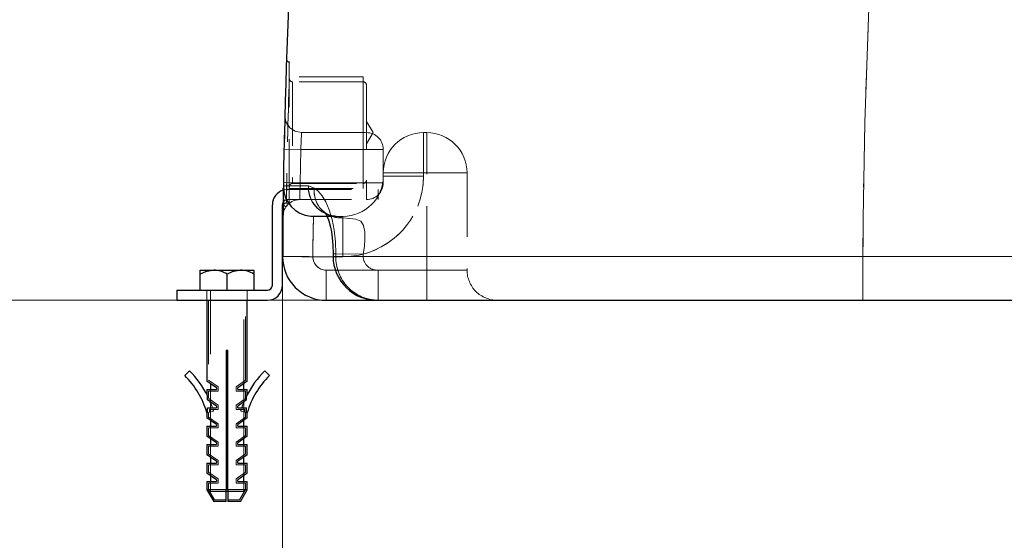
# Model space of a CAD drawing. Units: millimetres. Extents: x 0 to 420, y 0 to 297.
# Drawn here: x 67 to 86, y 200 to 210 of the extents above; entities that cross this region are included whole.
import ezdxf

# ---------------------------------------------------------------- set-up
doc = ezdxf.new("R2010")
doc.units = ezdxf.units.MM
doc.linetypes.add('HIDDEN', pattern=[1.905, 1.27, -0.635])
doc.styles.add('SLDTEXTSTYLE0', font='TXT', dxfattribs={"width": 0.605})
doc.dimstyles.new('SLDDIMSTYLE0', dxfattribs={"dimtxt": 3.5, "dimasz": 3.5, "dimexe": 0, "dimexo": 0.0625, "dimgap": 0.875, "dimtad": 1, "dimlfac": 15, "dimrnd": 1e-09, "dimzin": 12, "dimdsep": 46, "dimtxsty": 'SLDTEXTSTYLE0', "dimsah": 1, "dimcen": 0.09, "dimadec": 0, "dimazin": 3, "dimtfac": 1, "dimtdec": 3, "dimtofl": 0, "dimtmove": 0, "dimatfit": 3, "dimfxl": 0, "dimfrac": 2, "dimtolj": 1, "dimtzin": 12, "dimarcsym": 0})
doc.dimstyles.new('SLDDIMSTYLE2', dxfattribs={"dimtxt": 3.5, "dimasz": 3.5, "dimexe": 0, "dimexo": 0.0625, "dimgap": 0.875, "dimtad": 1, "dimdec": 0, "dimlfac": 15, "dimrnd": 1e-09, "dimzin": 12, "dimdsep": 46, "dimtxsty": 'SLDTEXTSTYLE0', "dimsah": 1, "dimcen": 0.09, "dimadec": 0, "dimazin": 3, "dimtfac": 1, "dimtdec": 3, "dimtofl": 0, "dimtmove": 0, "dimatfit": 3, "dimfxl": 0, "dimfrac": 2, "dimtolj": 1, "dimtzin": 12, "dimarcsym": 0})

# ---------------------------------------------------------------- blocks, each defined once
blk = doc.blocks.new('_D_23')
at = {"color": 7, "linetype": 'Continuous', "lineweight": 0}
for p, q in [((72.089, 205.568), (72.088, 171.44)), ((160.085, 205.564), (160.084, 171.436)), ((160.084, 172.436), (72.088, 172.44))]:
    blk.add_line(p, q, dxfattribs=at)
at = {"color": 7, "linetype": 'Continuous', "lineweight": 18}
for points in [[(72.088, 172.44), (75.588, 171.901), (75.588, 172.978)], [(160.084, 172.436), (156.584, 172.975), (156.584, 171.898)]]:
    blk.add_solid(points, dxfattribs=at)
at = {"color": 7, "linetype": 'Continuous', "lineweight": 18, "insert": (110.739, 176.95), "char_height": 3.5, "attachment_point": 1, "rotation": 359.9976, "style": 'SLDTEXTSTYLE0'}
blk.add_mtext('1320', dxfattribs=at)
blk = doc.blocks.new('_D_25')
at = {"color": 7, "linetype": 'Continuous', "lineweight": 0}
for p, q in [((73.24, 246.662), (56.179, 246.662)), ((57.179, 204.796), (57.179, 246.662)), ((73.885, 204.796), (56.179, 204.796))]:
    blk.add_line(p, q, dxfattribs=at)
at = {"color": 7, "linetype": 'Continuous', "lineweight": 18}
for points in [[(57.179, 246.662), (56.64, 243.162), (57.717, 243.162)], [(57.179, 204.796), (57.717, 208.296), (56.64, 208.296)]]:
    blk.add_solid(points, dxfattribs=at)
at = {"color": 7, "linetype": 'Continuous', "lineweight": 18, "insert": (52.667, 221.719), "char_height": 3.5, "attachment_point": 1, "rotation": 90, "style": 'SLDTEXTSTYLE0'}
blk.add_mtext('625', dxfattribs=at)

msp = doc.modelspace()

# ---------------------------------------------------------------- linework, layer by layer
at = {"color": 7, "linetype": 'Continuous', "lineweight": 25}
for p, q in [((72.16675, 209.59573), (72.16702, 209.58715)), ((72.10435, 207.07192), (72.10396, 207.04676)), ((72.10333, 207.00637), (72.10357, 207.02185)), ((71.88626, 205.09572), (71.88626, 206.69572)), ((72.08626, 205.09572), (72.08626, 206.69572)), ((72.09911, 206.67507), (72.0985, 206.66193)), ((72.64959, 206.46488), (72.97074, 206.46488)), ((72.70428, 206.46239), (72.70407, 206.45495)), ((73.0914, 205.71822), (73.09105, 205.6679)), ((72.08891, 205.66766), (72.09743, 205.66751)), ((70.45292, 205.31321), (70.45292, 205.39572)), ((70.45292, 205.39572), (70.71959, 205.39572)), ((70.45292, 204.99572), (70.45292, 205.31321)), ((70.71959, 205.39572), (71.25292, 205.39572)), ((70.98626, 204.99572), (70.98626, 205.31321)), ((71.25292, 205.39572), (71.51959, 205.39572)), ((71.51959, 205.39572), (71.51959, 205.31321)), ((71.51959, 205.31321), (71.51959, 204.99572)), ((69.98626, 204.99572), (69.98626, 204.79572)), ((69.98626, 204.99572), (71.78626, 204.99572)), ((69.98626, 204.79572), (71.78626, 204.79572)), ((70.58626, 204.79572), (70.58626, 203.18772)), ((71.38626, 203.18772), (71.38626, 204.79572)), ((72.95556, 204.79572), (73.97372, 204.79572)), ((73.98539, 204.79572), (83.62231, 204.79572)), ((83.62231, 204.79572), (93.25271, 204.79572)), ((71.00292, 203.79572), (70.96959, 203.79572)), ((70.96959, 203.79572), (70.96959, 201.02667)), ((71.00292, 201.02667), (71.00292, 203.79572)), ((70.23621, 203.39613), (70.14287, 203.30092)), ((71.7363, 203.39613), (71.82964, 203.30092)), ((70.77559, 203.05572), (70.58626, 203.18772)), ((70.65292, 203.14124), (70.65292, 203.02239)), ((71.38626, 203.18772), (71.19692, 203.05572)), ((71.31959, 203.02239), (71.31959, 203.14124)), ((70.58626, 203.02239), (70.58626, 202.91931)), ((70.58626, 203.02239), (70.77559, 203.02239)), ((70.77559, 203.05572), (70.77559, 203.02239)), ((71.19692, 203.02239), (71.19692, 203.05572)), ((71.19692, 203.02239), (71.38626, 203.02239)), ((71.38626, 202.91931), (71.38626, 203.02239)), ((70.59896, 202.81353), (70.59896, 202.8939)), ((70.77559, 202.69039), (70.59896, 202.81353)), ((70.65292, 202.77591), (70.65292, 202.77292)), ((71.37356, 202.81353), (71.19692, 202.69039)), ((71.31959, 202.77292), (71.31959, 202.77591)), ((71.37356, 202.81353), (71.37356, 202.8939)), ((70.58626, 202.55773), (70.59896, 202.56139)), ((70.58626, 202.55773), (70.58626, 202.45705)), ((70.59896, 202.56139), (70.59896, 202.65705)), ((70.59896, 202.65705), (70.77559, 202.65705)), ((70.77559, 202.69039), (70.77559, 202.65705)), ((71.19692, 202.65705), (71.19692, 202.69039)), ((71.19692, 202.65705), (71.37356, 202.65705)), ((71.37356, 202.56139), (71.37356, 202.65705)), ((71.38626, 202.55773), (71.37356, 202.56139)), ((71.38626, 202.45705), (71.38626, 202.55773)), ((70.77559, 202.32505), (70.58626, 202.45705)), ((70.65292, 202.41057), (70.65292, 202.29172)), ((71.38626, 202.45705), (71.19692, 202.32505)), ((71.31959, 202.29172), (71.31959, 202.41057)), ((70.58626, 202.29172), (70.58626, 202.09172)), ((70.58626, 202.29172), (70.77559, 202.29172)), ((70.77559, 202.32505), (70.77559, 202.29172)), ((71.19692, 202.29172), (71.19692, 202.32505)), ((71.19692, 202.29172), (71.38626, 202.29172)), ((71.38626, 202.09172), (71.38626, 202.29172)), ((70.77559, 201.95972), (70.58626, 202.09172)), ((70.65292, 202.04524), (70.65292, 201.92639)), ((71.38626, 202.09172), (71.19692, 201.95972)), ((71.31959, 201.92639), (71.31959, 202.04524)), ((70.58626, 201.92639), (70.58626, 201.72639)), ((70.58626, 201.92639), (70.77559, 201.92639)), ((70.77559, 201.95972), (70.77559, 201.92639)), ((71.19692, 201.92639), (71.19692, 201.95972)), ((71.19692, 201.92639), (71.38626, 201.92639)), ((71.38626, 201.72639), (71.38626, 201.92639)), ((70.77559, 201.59439), (70.58626, 201.72639)), ((70.65292, 201.67991), (70.65292, 201.56105)), ((70.77559, 201.59439), (70.77559, 201.56105)), ((71.38626, 201.72639), (71.19692, 201.59439)), ((71.19692, 201.56105), (71.19692, 201.59439)), ((71.31959, 201.56105), (71.31959, 201.67991)), ((70.58626, 201.56105), (70.58626, 201.36105)), ((70.58626, 201.56105), (70.77559, 201.56105)), ((71.19692, 201.56105), (71.38626, 201.56105)), ((71.38626, 201.36105), (71.38626, 201.56105)), ((70.77559, 201.22905), (70.58626, 201.36105)), ((70.58626, 201.19572), (70.58626, 201.02667)), ((70.58626, 201.19572), (70.77559, 201.19572)), ((70.65292, 201.31457), (70.65292, 201.19572)), ((70.77559, 201.22905), (70.77559, 201.19572)), ((71.38626, 201.36105), (71.19692, 201.22905)), ((71.19692, 201.19572), (71.19692, 201.22905)), ((71.19692, 201.19572), (71.38626, 201.19572)), ((71.31959, 201.19572), (71.31959, 201.31457)), ((71.38626, 201.02667), (71.38626, 201.19572)), ((70.58626, 201.02667), (70.7196, 200.79572)), ((70.96959, 201.02667), (70.58626, 201.02667)), ((71.00313, 200.99572), (70.96914, 200.99572)), ((70.96959, 200.79572), (70.96959, 201.02667)), ((71.38626, 201.02667), (71.00292, 201.02667)), ((71.00292, 201.02667), (71.00292, 200.79572)), ((71.25292, 200.79572), (71.38626, 201.02667)), ((70.96959, 200.79572), (70.7196, 200.79572)), ((71.25292, 200.79572), (71.00292, 200.79572))]:
    msp.add_line(p, q, dxfattribs=at)
at = {"color": 7, "linetype": 'HIDDEN', "lineweight": 18}
for p, q in [((72.22225, 209.52665), (72.22225, 209.22833)), ((72.22225, 209.22835), (72.22225, 209.23735)), ((73.68891, 209.23735), (72.22225, 209.23735)), ((72.22225, 206.72905), (72.22225, 209.22835)), ((73.68891, 209.23735), (73.68891, 208.12905)), ((73.68891, 209.13905), (72.28891, 209.13905)), ((72.28891, 209.13794), (72.28891, 207.1195)), ((73.75558, 209.07239), (73.75558, 207.18572)), ((73.88891, 208.12905), (73.75558, 208.35096)), ((72.46666, 208.12905), (73.75558, 208.12905)), ((72.46666, 208.12905), (72.46666, 208.12905)), ((73.68891, 208.12905), (73.68891, 207.02075)), ((73.75558, 207.90715), (73.88891, 208.12905)), ((74.88891, 208.12905), (74.95558, 208.12905)), ((74.88891, 207.32905), (74.88891, 208.12905)), ((74.88891, 208.12905), (74.88891, 207.32905)), ((74.88891, 207.32905), (74.88891, 208.12905)), ((74.88891, 208.12905), (74.88891, 207.32905)), ((74.95558, 207.32905), (74.95558, 208.12905)), ((74.95558, 208.12905), (74.95558, 207.32905)), ((74.95558, 207.32905), (74.95558, 208.12905)), ((74.95558, 208.12905), (74.95558, 207.32905)), ((72.4511, 207.79572), (72.11784, 207.80272)), ((72.43865, 207.12913), (72.4511, 207.79572)), ((72.4511, 207.79564), (72.43865, 207.12905)), ((73.75558, 207.79572), (72.4511, 207.79572)), ((72.4511, 207.79564), (73.75558, 207.79572)), ((72.4511, 207.79572), (72.4511, 207.79564)), ((73.75558, 207.79572), (74.08891, 207.79572)), ((74.08891, 207.79572), (73.75558, 207.79572)), ((74.08891, 207.79572), (74.08891, 207.32905)), ((74.08891, 207.26239), (74.08891, 207.32905)), ((74.08891, 207.32905), (74.88891, 207.32905)), ((74.88891, 207.32905), (74.08891, 207.32905)), ((74.08891, 207.32905), (74.88891, 207.32905)), ((74.88891, 207.32905), (74.08891, 207.32905)), ((74.08891, 207.26239), (74.08891, 207.12905)), ((74.08891, 207.26239), (74.88891, 207.26239)), ((74.88891, 207.26239), (74.08891, 207.26239)), ((74.08891, 207.26239), (74.88891, 207.26239)), ((74.88891, 207.26239), (74.08891, 207.26239)), ((74.88891, 207.32905), (74.88891, 207.26239)), ((74.95558, 207.32905), (74.88891, 207.32905)), ((74.95558, 207.32905), (75.75558, 207.32905)), ((74.95558, 205.39572), (74.95558, 207.32905)), ((75.75558, 207.32905), (74.95558, 207.32905)), ((74.95558, 207.32905), (75.75558, 207.32905)), ((75.75558, 207.32905), (74.95558, 207.32905)), ((75.75558, 207.32905), (75.75558, 205.39572)), ((72.10435, 207.07193), (72.10435, 207.07192)), ((72.11744, 207.1343), (72.43865, 207.12905)), ((72.43865, 207.12905), (72.14087, 207.13392)), ((72.28891, 207.11905), (73.68891, 207.11905)), ((72.43865, 207.12905), (72.43865, 207.12913)), ((72.43865, 207.12913), (73.75558, 207.12905)), ((73.75558, 207.12905), (72.43865, 207.12905)), ((72.72111, 207.02698), (72.60203, 207.07231)), ((73.75558, 207.12905), (73.75558, 207.17405)), ((73.75558, 207.12905), (73.75558, 206.79572)), ((74.08891, 207.12905), (73.75558, 207.12905)), ((73.75558, 206.79572), (73.75558, 207.12905)), ((74.08891, 207.12905), (73.75558, 207.12905)), ((72.18626, 206.99572), (73.98626, 206.99572)), ((72.22225, 207.02075), (73.68891, 207.02075)), ((73.98626, 206.79572), (73.98626, 206.99572)), ((72.16448, 206.72905), (72.22225, 206.72905)), ((72.18626, 206.79572), (73.98626, 206.79572)), ((72.25522, 206.66811), (72.23348, 206.69043)), ((72.42931, 206.79572), (72.42931, 206.79572)), ((73.12393, 206.46734), (73.17605, 206.46237)), ((72.71595, 206.46239), (73.28891, 206.46239)), ((72.97074, 206.46488), (73.12371, 206.46488)), ((73.14691, 206.46239), (73.17605, 206.46239)), ((73.17612, 206.46239), (73.1916, 206.45885)), ((73.17612, 206.46239), (73.28891, 206.46239)), ((73.1916, 206.45885), (73.28891, 206.4366)), ((73.28891, 206.4366), (73.21426, 206.45366)), ((73.28885, 206.43661), (73.28891, 206.46239)), ((73.28891, 206.46239), (73.28891, 205.66239)), ((73.28891, 206.46239), (73.28891, 205.66239)), ((73.28891, 206.46239), (73.28894, 206.4366)), ((73.09141, 205.71822), (73.09105, 205.66821)), ((73.69139, 205.71383), (73.09179, 205.71822)), ((73.69139, 205.71383), (73.09179, 205.71822)), ((73.14604, 205.66783), (73.1464, 205.71782)), ((73.69139, 205.71383), (73.69103, 205.66406)), ((73.69104, 205.66406), (73.69139, 205.71383)), ((72.08891, 205.66767), (72.08891, 205.66767)), ((73.28891, 205.66239), (72.6889, 205.66238)), ((73.69104, 205.66406), (73.09143, 205.66821)), ((73.09156, 205.66238), (73.28891, 205.66239)), ((83.62232, 205.66404), (83.62232, 204.79572)), ((153.41877, 205.66404), (83.62241, 205.66404)), ((72.95556, 205.39572), (72.95556, 204.79572)), ((74.95558, 205.39572), (72.95556, 205.39572)), ((73.13546, 205.39572), (74.95558, 205.39572)), ((73.98539, 205.39572), (73.98539, 204.79572)), ((74.95558, 205.39572), (73.98539, 205.39572)), ((73.98539, 205.39572), (74.95558, 205.39572)), ((73.98539, 204.79572), (73.98539, 205.39572)), ((74.95558, 204.79572), (74.95558, 205.39572)), ((75.75558, 205.39572), (74.95558, 205.39572)), ((74.95558, 204.79572), (74.95558, 205.39572)), ((74.95558, 205.39572), (75.75558, 205.39572)), ((74.95558, 204.79572), (74.95558, 205.39572)), ((75.75558, 205.39572), (74.95558, 205.39572)), ((74.95558, 205.39572), (74.95558, 204.79572)), ((74.95558, 205.39572), (75.75558, 205.39572)), ((70.58626, 204.99572), (70.58626, 204.79572)), ((70.65292, 204.99572), (70.65292, 203.14124)), ((71.31959, 203.14124), (71.31959, 204.99572)), ((71.38626, 204.79572), (71.38626, 204.99572)), ((70.61959, 204.79572), (70.61959, 203.20511)), ((71.35292, 203.20511), (71.35292, 204.79572)), ((70.80892, 203.07311), (70.61959, 203.20511)), ((71.35292, 203.20511), (71.16359, 203.07311)), ((70.61959, 202.98905), (70.80892, 202.98905)), ((70.61959, 202.98905), (70.61959, 202.85037)), ((70.65292, 203.02239), (70.65292, 202.77591)), ((70.80892, 203.07311), (70.80892, 202.98905)), ((71.16359, 202.98905), (71.16359, 203.07311)), ((71.16359, 202.98905), (71.35292, 202.98905)), ((71.31959, 202.77591), (71.31959, 203.02239)), ((71.35292, 202.85037), (71.35292, 202.98905)), ((70.80892, 202.70778), (70.62658, 202.8349)), ((70.65292, 202.77292), (70.65292, 202.41057)), ((71.34593, 202.8349), (71.16359, 202.70778)), ((71.31959, 202.41057), (71.31959, 202.77292)), ((70.61959, 202.56734), (70.63349, 202.57134)), ((70.61959, 202.56734), (70.61959, 202.47445)), ((70.63349, 202.62372), (70.80892, 202.62372)), ((70.63349, 202.57134), (70.63349, 202.62372)), ((70.63349, 202.57134), (70.71438, 202.59465)), ((70.80892, 202.70778), (70.80892, 202.62372)), ((71.16359, 202.62372), (71.16359, 202.70778)), ((71.16359, 202.62372), (71.33902, 202.62372)), ((71.33902, 202.57134), (71.25814, 202.59465)), ((71.33902, 202.62372), (71.33902, 202.57134)), ((71.35292, 202.56734), (71.33902, 202.57134)), ((71.35292, 202.47445), (71.35292, 202.56734)), ((70.80892, 202.34245), (70.61959, 202.47445)), ((71.35292, 202.47445), (71.16359, 202.34245)), ((70.61959, 202.25839), (70.80892, 202.25839)), ((70.61959, 202.25839), (70.61959, 202.10911)), ((70.65292, 202.29172), (70.65292, 202.04524)), ((70.80892, 202.34245), (70.80892, 202.25839)), ((71.16359, 202.25839), (71.16359, 202.34245)), ((71.16359, 202.25839), (71.35292, 202.25839)), ((71.31959, 202.04524), (71.31959, 202.29172)), ((71.35292, 202.10911), (71.35292, 202.25839)), ((70.80892, 201.97711), (70.61959, 202.10911)), ((70.80892, 201.97711), (70.80892, 201.89305)), ((71.35292, 202.10911), (71.16359, 201.97711)), ((71.16359, 201.89305), (71.16359, 201.97711)), ((70.61959, 201.89305), (70.80892, 201.89305)), ((70.61959, 201.89305), (70.61959, 201.74378)), ((70.65292, 201.92639), (70.65292, 201.67991)), ((71.16359, 201.89305), (71.35292, 201.89305)), ((71.31959, 201.67991), (71.31959, 201.92639)), ((71.35292, 201.74378), (71.35292, 201.89305)), ((70.80892, 201.61178), (70.61959, 201.74378)), ((70.80892, 201.61178), (70.80892, 201.52772)), ((71.35292, 201.74378), (71.16359, 201.61178)), ((71.16359, 201.52772), (71.16359, 201.61178)), ((70.61959, 201.52772), (70.80892, 201.52772)), ((70.61959, 201.52772), (70.61959, 201.37845)), ((70.80892, 201.24645), (70.61959, 201.37845)), ((70.65292, 201.56105), (70.65292, 201.31457)), ((71.16359, 201.52772), (71.35292, 201.52772)), ((71.35292, 201.37845), (71.16359, 201.24645)), ((71.31959, 201.31457), (71.31959, 201.56105)), ((71.35292, 201.37845), (71.35292, 201.52772)), ((70.65292, 201.19572), (70.65292, 200.99572)), ((70.80892, 201.24645), (70.80892, 201.16239)), ((71.16359, 201.16239), (71.16359, 201.24645)), ((71.31959, 200.99572), (71.31959, 201.19572)), ((70.61959, 201.16239), (70.80892, 201.16239)), ((70.61959, 201.16239), (70.61959, 201.03561)), ((70.96959, 201.03561), (70.61959, 201.03561)), ((70.61959, 201.03561), (70.73884, 200.82905)), ((70.96914, 200.99572), (70.65292, 200.99572)), ((71.35292, 201.03561), (71.00292, 201.03561)), ((71.31959, 200.99572), (71.00313, 200.99572)), ((71.16359, 201.16239), (71.35292, 201.16239)), ((71.23367, 200.82905), (71.35292, 201.03561)), ((71.35292, 201.03561), (71.35292, 201.16239)), ((70.96959, 200.82905), (70.73884, 200.82905)), ((71.23367, 200.82905), (71.00292, 200.82905))]:
    msp.add_line(p, q, dxfattribs=at)
at = {"color": 8, "linetype": 'Continuous', "lineweight": 18}
for p, q in [((72.60203, 207.07231), (72.72111, 207.02698)), ((73.09392, 205.7182), (73.1464, 205.71782)), ((73.14604, 205.66783), (73.1464, 205.71782)), ((72.6889, 205.66238), (73.09156, 205.66238)), ((83.62231, 204.79572), (83.62231, 205.66404)), ((83.62241, 205.66404), (93.25292, 205.66404)), ((72.95556, 205.39572), (73.13546, 205.39572)), ((72.95556, 204.79572), (72.95556, 205.39572))]:
    msp.add_line(p, q, dxfattribs=at)
at = {"color": 7, "linetype": 'HIDDEN', "lineweight": 18, "flags": 128}
for points in [[(72.13344, 208.47094), (72.1563, 208.34078), (72.22389, 208.23603)], [(72.23381, 208.22387), (72.18228, 208.28704), (72.1543, 208.3398), (72.14113, 208.37576), (72.13541, 208.3942), (72.13312, 208.39427), (72.13213, 208.37571), (72.13056, 208.31378), (72.12662, 208.15379), (72.12324, 208.01055), (72.11865, 207.8027)], [(72.23346, 208.22597), (72.33713, 208.15525), (72.46666, 208.12905)], [(72.10357, 207.02185), (72.10393, 207.04493), (72.10435, 207.07192)], [(72.11101, 207.13441), (72.10913, 206.9911), (72.10903, 206.86632), (72.11127, 206.76825), (72.11678, 206.70105), (72.12686, 206.6653), (72.14319, 206.65814), (72.16763, 206.67422), (72.20185, 206.70605)], [(72.18626, 206.99572), (72.12773, 206.98995), (72.10794, 206.98531)], [(73.1464, 205.71782), (73.13907, 205.95709), (73.11377, 206.18807), (73.07179, 206.40236), (73.01551, 206.59202), (72.94827, 206.75046), (72.87407, 206.87376), (72.79714, 206.96321), (72.72111, 207.02698)], [(72.70417, 206.45851), (72.56865, 206.47444), (72.48411, 206.5054)], [(73.19525, 206.462), (73.0273, 206.48639), (72.9235, 206.54137)], [(73.28885, 206.43661), (73.42319, 206.42361), (73.54597, 206.40974), (73.64234, 206.36797), (73.69821, 206.27907), (73.72171, 206.15636), (73.72511, 206.01578), (73.71421, 205.86629), (73.69139, 205.71383)], [(73.28894, 206.4366), (73.42333, 206.42361), (73.54612, 206.40973), (73.64245, 206.36789), (73.69825, 206.27896), (73.72171, 206.15629), (73.72512, 206.01575), (73.71422, 205.86628), (73.69139, 205.71385)], [(73.09469, 205.66818), (73.0926, 205.66819), (73.1215, 205.66799), (73.18588, 205.66754), (73.28173, 205.66688), (73.40305, 205.66604), (73.54264, 205.66508), (73.69103, 205.66406)], [(73.14604, 205.66783), (73.51577, 205.66776), (73.93671, 205.66767), (74.40675, 205.66756), (74.92349, 205.66742), (75.48431, 205.66726), (76.08638, 205.66707), (76.72665, 205.66686), (77.40186, 205.66662), (78.10859, 205.66637), (78.84327, 205.66609), (79.60216, 205.66579), (80.38144, 205.66548), (81.17715, 205.66514), (81.98526, 205.66479), (82.80172, 205.66442), (83.62232, 205.66404)], [(70.59896, 202.8939), (70.58807, 202.91575), (70.58626, 202.91931)], [(70.62658, 202.8349), (70.62007, 202.84932), (70.61959, 202.85037)], [(71.35292, 202.85037), (71.34893, 202.84158), (71.34593, 202.8349)]]:
    msp.add_lwpolyline(points, dxfattribs=at)
at = {"color": 8, "linetype": 'Continuous', "lineweight": 18, "flags": 128}
for points in [[(72.72111, 207.02698), (72.79711, 206.96324), (72.87401, 206.87384), (72.9482, 206.7506), (73.01544, 206.59221), (73.07174, 206.40254), (73.11375, 206.18823), (73.13907, 205.95718), (73.1464, 205.71782)], [(73.14612, 205.66783), (73.10101, 205.66814), (73.09469, 205.66818)], [(83.62231, 205.66404), (82.80172, 205.66442), (81.98526, 205.66479), (81.17715, 205.66514), (80.38144, 205.66548), (79.60216, 205.66579), (78.84327, 205.66609), (78.10859, 205.66637), (77.40186, 205.66662), (76.72665, 205.66686), (76.08638, 205.66707), (75.48431, 205.66726), (74.92349, 205.66742), (74.40675, 205.66756), (73.93671, 205.66767), (73.51577, 205.66776), (73.14604, 205.66783)]]:
    msp.add_lwpolyline(points, dxfattribs=at)
at = {"color": 7, "linetype": 'Continuous', "lineweight": 25, "flags": 128}
for points in [[(72.09927, 206.66734), (72.09746, 206.57126), (72.09629, 206.4866)], [(72.92253, 206.54212), (72.94432, 206.52123), (72.95454, 206.50305), (72.96919, 206.47294), (72.98411, 206.43607), (72.99271, 206.41284), (73.00534, 206.37589), (73.03955, 206.2493), (73.05817, 206.15437), (73.07505, 206.03494), (73.08729, 205.88951), (73.09143, 205.71822)], [(70.71959, 205.39572), (70.55411, 205.36252), (70.45292, 205.31321)], [(71.25292, 205.39572), (71.08744, 205.36252), (70.98626, 205.31321)]]:
    msp.add_lwpolyline(points, dxfattribs=at)
at = {"color": 7, "linetype": 'Continuous', "lineweight": 25}
for centre, radius, start, end in [((215.24959, 204.79572), 143.16333, 174.7606997, 179.0889941), ((72.69712, 207.05883), 0.59291, 178.734074, 265.429486), ((72.18626, 206.69572), 0.3, 105.133545, 180), ((208.33352, 205.02889), 136.24445, 179.1513848, 179.7320633), ((72.18626, 206.69572), 0.1, 150.51343, 180), ((72.95556, 205.66239), 0.86667, 179.65062, 270), ((73.96927, 205.67371), 0.87812, 180.359426, 271.052193), ((70.70657, 204.88144), 0.51444, 57.066154, 88.549598), ((71.2399, 204.88144), 0.51444, 57.066154, 88.549598), ((71.78626, 205.09572), 0.1, 270, 0), ((71.78626, 205.09572), 0.3, 270, 0), ((68.95299, 202.08717), 1.83304, 26.110529, 45.568766), ((73.01953, 202.08717), 1.83304, 134.431234, 153.889471), ((68.95299, 202.08717), 1.69971, 16.072268, 45.568766), ((73.01953, 202.08717), 1.69971, 134.431234, 163.927732), ((68.95299, 202.08717), 1.83304, 20.648244, 22.109362), ((73.01953, 202.08717), 1.83304, 157.890638, 159.351756)]:
    msp.add_arc(centre, radius, start, end, dxfattribs=at)
at = {"color": 8, "linetype": 'Continuous', "lineweight": 18}
for centre, radius, start, end in [((222.07133, 204.80078), 138.45161, 174.6048228, 179.6427524), ((72.45013, 80.19808), 126.87432, 89.9314045, 90.1561454), ((73.1951, 207.05303), 0.59336, 178.138095, 245.480047), ((73.23543, 206.95966), 0.5187, 172.542737, 232.832625), ((119.04621, 205.17088), 46.35992, 178.412822, 179.392544), ((72.9695, 272.20637), 66.54458, 269.2491137, 269.7583944), ((72.95559, 205.66241), 0.2667, 180.006309, 269.994752), ((73.99996, 205.6497), 0.85411, 178.784109, 269.022501)]:
    msp.add_arc(centre, radius, start, end, dxfattribs=at)
at = {"color": 7, "linetype": 'HIDDEN', "lineweight": 18}
for centre, radius, start, end in [((222.11209, 204.79874), 138.49238, 174.605566, 179.6420113), ((72.23037, 209.59149), 0.06211, 186.993519, 262.484219), ((72.23338, 209.59398), 0.06667, 200.268341, 270.644873), ((232.13691, 204.32165), 159.98993, 178.2425388, 179.1378248), ((212.91872, 204.73565), 140.76774, 178.1768138, 179.1886123), ((72.28891, 209.20572), 0.06667, 180, 270), ((73.68891, 209.07239), 0.06667, 0, 90), ((107.99854, 206.3031), 35.57876, 177.058202, 177.595586), ((108.26949, 206.29045), 35.85001, 177.060235, 177.593553), ((73.75558, 207.79572), 0.33333, 0, 90), ((74.88891, 207.32905), 0.8, 90, 180), ((74.95558, 207.32905), 0.8, 0, 90), ((73.28891, 207.26239), 0.8, 270, 359.999999), ((73.28884, 207.26246), 1.60007, 270.002643, 359.997357), ((73.28884, 207.26246), 1.60007, 270.002656, 359.997344), ((73.2889, 207.26239), 1.60001, 284.569452, 359.999795), ((73.28896, 207.26237), 1.59996, 284.568032, 0.000661), ((106.23309, 206.04351), 34.13951, 178.168862, 178.952982), ((72.45014, 80.18644), 126.88596, 89.9314132, 90.1561335), ((72.28891, 207.05239), 0.06667, 90, 180), ((108.57004, 205.95028), 36.15061, 178.131413, 178.659929), ((108.46369, 205.95326), 36.04423, 178.130633, 178.660709), ((73.17204, 207.04154), 0.57084, 176.91084, 265.287542), ((73.68891, 207.18572), 0.06667, 270, 0), ((73.75558, 207.12905), 0.33333, 270, 0), ((215.22422, 204.79598), 143.13796, 179.0990137, 179.651074), ((73.24377, 206.96144), 0.52676, 172.852452, 274.91635), ((72.42931, 206.46239), 0.33333, 90, 179.331407), ((72.1651, 206.66246), 0.06666, 90.001181, 179.320833), ((72.18626, 206.69572), 0.1, 90, 150.51343), ((72.1651, 206.66416), 0.06666, 89.412633, 159.745655), ((73.23301, 206.91786), 0.48449, 230.072834, 276.625829), ((73.12837, 206.84158), 0.37427, 241.336495, 269.319633), ((119.20071, 205.16807), 46.51445, 178.425938, 179.391098), ((72.59681, 230.61412), 24.95191, 268.880998, 270.211443), ((72.95558, 205.6624), 0.26669, 180.004155, 269.995845), ((73.99996, 205.6497), 0.85411, 178.784092, 269.0225), ((73.96974, 205.67417), 0.27889, 182.077109, 273.216229), ((73.96982, 205.67425), 0.27897, 182.093609, 273.199712), ((76.35558, 205.39572), 0.6, 179.999993, 270), ((68.95299, 202.08717), 1.83304, 18.113132, 20.648244), ((68.95299, 202.08717), 1.83304, 16.072268, 17.020241), ((73.01953, 202.08717), 1.83304, 162.979759, 163.927732), ((73.01953, 202.08717), 1.83304, 159.351756, 161.886868)]:
    msp.add_arc(centre, radius, start, end, dxfattribs=at)

# ---------------------------------------------------------------- dimensions: what is measured, and where the dimension line sits
at = {"color": 7, "linetype": 'Continuous', "lineweight": 18}
dim = msp.add_linear_dim(base=(57.17879, 246.66239), p1=(73.98539, 204.79573), p2=(73.34012, 246.66239), angle=90, text='625', dimstyle='SLDDIMSTYLE0', dxfattribs=at)
dim.commit()
dim.dimension.update_dxf_attribs({"geometry": '_D_25', "text_midpoint": (57.17879, 225.72906), "dimtype": 160})
dim = msp.add_linear_dim(base=(72.08756, 172.43963), p1=(160.08542, 205.66404), p2=(72.08893, 205.66767), angle=359.997639, dimstyle='SLDDIMSTYLE2', dxfattribs=at)
dim.commit()
dim.dimension.update_dxf_attribs({"geometry": '_D_23', "text_midpoint": (116.0858, 172.43782), "dimtype": 160})

doc.saveas('drawing.dxf')
